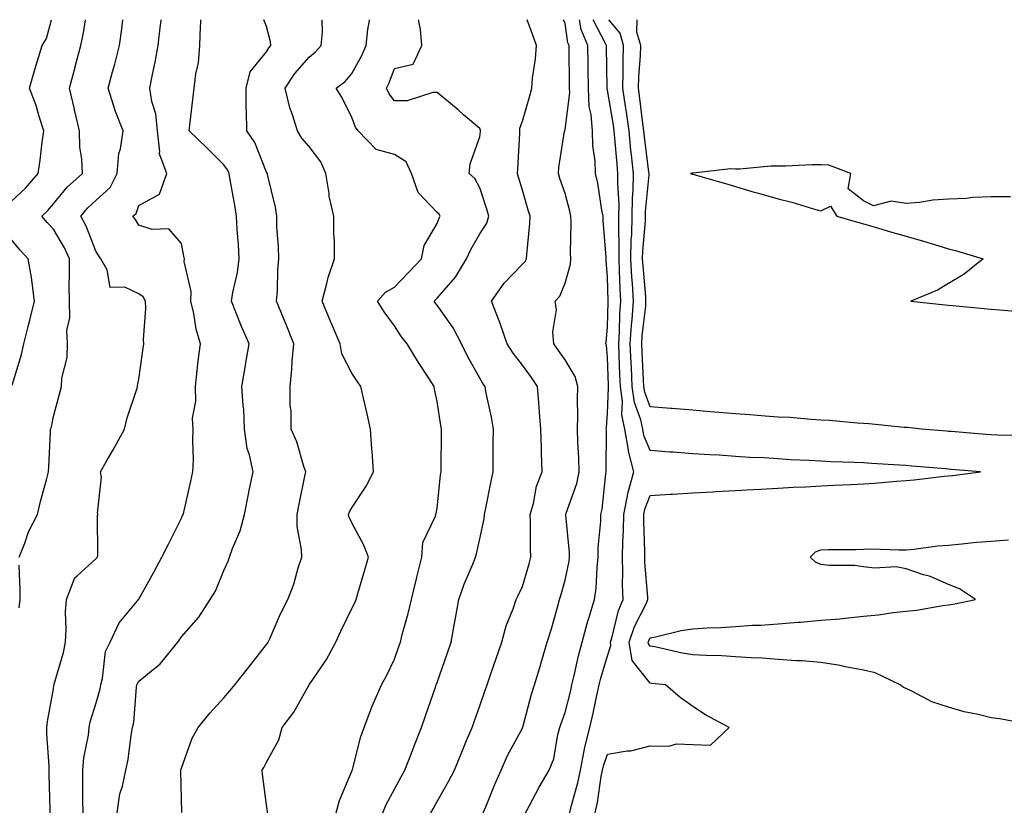
# Model space of a CAD drawing. Units: inches. Extents: x 952643 to 955283, y 7274138 to 7276778.
# Drawn here: x 954090 to 954321, y 7276592 to 7276778 of the extents above; entities that cross this region are included whole.
import ezdxf

# ---------------------------------------------------------------- set-up
doc = ezdxf.new("R2010")
doc.units = ezdxf.units.IN
doc.header["$MEASUREMENT"] = 0
doc.layers.add('Contour_95267274', color=7, linetype='Continuous', true_color=0x66a22c)

msp = doc.modelspace()

# ---------------------------------------------------------------- linework, layer by layer
at = {"layer": 'Contour_95267274'}
for points in [[(954088.05, 7276735.25, 3153), (954091.49, 7276738.48, 3153), (954094.42, 7276741.92, 3153), (954094.9, 7276745.07, 3153), (954095.43, 7276749.3, 3153), (954095.81, 7276751.92, 3153), (954094.7, 7276755.27, 3153), (954093.97, 7276757.84, 3153), (954092.41, 7276761.92, 3153), (954093.67, 7276766.3, 3153), (954094.25, 7276768.12, 3153), (954095.41, 7276771.92, 3153), (954096.38, 7276773.59, 3153), (954097.59, 7276778, 3153)], [(954089.99, 7276651.92, 3152), (954091.3, 7276655.17, 3152), (954092.17, 7276657.8, 3152), (954094.3, 7276661.92, 3152), (954095.04, 7276664.93, 3152), (954096.5, 7276670.37, 3152), (954096.89, 7276671.92, 3152), (954096.92, 7276673.05, 3152), (954097.35, 7276681.22, 3152), (954097.37, 7276681.92, 3152), (954097.59, 7276682.38, 3152), (954098.05, 7276684.92, 3152), (954099.54, 7276690.43, 3152), (954099.93, 7276691.92, 3152), (954100.03, 7276693.9, 3152), (954101.23, 7276698.74, 3152), (954101.33, 7276701.92, 3152), (954101.18, 7276705.05, 3152), (954101.91, 7276708.06, 3152), (954101.8, 7276711.92, 3152), (954101.76, 7276715.63, 3152), (954101.81, 7276718.16, 3152), (954101.77, 7276721.92, 3152), (954100.63, 7276724.5, 3152), (954098.05, 7276728.85, 3152), (954096.56, 7276730.43, 3152), (954095.34, 7276731.92, 3152), (954096.74, 7276733.23, 3152), (954098.05, 7276734.8, 3152), (954101.23, 7276738.74, 3152), (954104.83, 7276741.92, 3152), (954104.73, 7276745.24, 3152), (954104.21, 7276748.08, 3152), (954104.13, 7276751.92, 3152), (954103, 7276756.87, 3152), (954102.96, 7276757.01, 3152), (954101.78, 7276761.92, 3152), (954103.11, 7276766.86, 3152), (954103.16, 7276767.03, 3152), (954104.45, 7276771.92, 3152), (954105.09, 7276774.88, 3152), (954105.53, 7276778, 3152)], [(954097.3, 7276591.92, 3151), (954097.29, 7276592.68, 3151), (954097.01, 7276600.88, 3151), (954097.01, 7276601.92, 3151), (954097.04, 7276602.93, 3151), (954096.47, 7276610.34, 3151), (954096.52, 7276611.92, 3151), (954096.67, 7276613.3, 3151), (954098.05, 7276621.01, 3151), (954098.16, 7276621.81, 3151), (954098.18, 7276621.92, 3151), (954098.22, 7276622.09, 3151), (954100.42, 7276629.55, 3151), (954100.85, 7276631.92, 3151), (954101.03, 7276634.9, 3151), (954100.87, 7276639.1, 3151), (954101.08, 7276641.92, 3151), (954103, 7276646.87, 3151), (954103.01, 7276646.96, 3151), (954103.63, 7276647.5, 3151), (954108.05, 7276651.59, 3151), (954108.23, 7276651.74, 3151), (954108.36, 7276651.92, 3151), (954108.47, 7276652.34, 3151), (954108.34, 7276661.63, 3151), (954108.5, 7276661.92, 3151), (954108.37, 7276662.24, 3151), (954109.29, 7276670.68, 3151), (954109.06, 7276671.92, 3151), (954110.37, 7276674.24, 3151), (954112.33, 7276677.64, 3151), (954114.7, 7276681.92, 3151), (954115.37, 7276684.6, 3151), (954117.67, 7276691.54, 3151), (954117.78, 7276691.92, 3151), (954117.78, 7276692.19, 3151), (954118.05, 7276693.62, 3151), (954119.08, 7276700.89, 3151), (954119.21, 7276701.92, 3151), (954119.13, 7276703, 3151), (954119.72, 7276710.25, 3151), (954119.63, 7276711.92, 3151), (954119.07, 7276712.94, 3151), (954118.05, 7276713.71, 3151), (954114.75, 7276715.22, 3151), (954111.32, 7276715.19, 3151), (954110.68, 7276719.29, 3151), (954109.15, 7276721.92, 3151), (954108.72, 7276722.59, 3151), (954108.05, 7276723.51, 3151), (954105.72, 7276729.59, 3151), (954104.44, 7276731.92, 3151), (954106.08, 7276733.89, 3151), (954108.05, 7276735.66, 3151), (954111.31, 7276738.66, 3151), (954113.02, 7276741.92, 3151), (954113.39, 7276746.58, 3151), (954113.8, 7276747.67, 3151), (954114.39, 7276751.92, 3151), (954112.58, 7276756.45, 3151), (954112.23, 7276757.74, 3151), (954110.84, 7276761.92, 3151), (954111.87, 7276765.74, 3151), (954112.41, 7276767.56, 3151), (954113.5, 7276771.92, 3151), (954114.08, 7276775.89, 3151), (954114.34, 7276778, 3151)], [(954104.99, 7276591.92, 3150), (954104.96, 7276595.01, 3150), (954104.95, 7276598.82, 3150), (954104.92, 7276601.92, 3150), (954105.14, 7276604.83, 3150), (954106.23, 7276610.1, 3150), (954106.41, 7276611.92, 3150), (954106.68, 7276613.29, 3150), (954108.05, 7276617.7, 3150), (954108.98, 7276620.99, 3150), (954109.13, 7276621.92, 3150), (954109.58, 7276623.45, 3150), (954110.25, 7276629.72, 3150), (954111.38, 7276631.92, 3150), (954113.46, 7276636.51, 3150), (954117.74, 7276641.61, 3150), (954117.98, 7276641.92, 3150), (954118.02, 7276641.95, 3150), (954118.05, 7276642, 3150), (954121.56, 7276648.41, 3150), (954123.48, 7276651.92, 3150), (954125.04, 7276654.93, 3150), (954128.05, 7276661.07, 3150), (954128.33, 7276661.64, 3150), (954128.47, 7276661.92, 3150), (954128.6, 7276662.47, 3150), (954130.27, 7276669.7, 3150), (954130.77, 7276671.92, 3150), (954130.86, 7276674.73, 3150), (954130.73, 7276679.24, 3150), (954130.82, 7276681.92, 3150), (954130.67, 7276684.54, 3150), (954131.46, 7276688.51, 3150), (954131.33, 7276691.92, 3150), (954131.78, 7276695.65, 3150), (954132.01, 7276697.96, 3150), (954132.5, 7276701.92, 3150), (954131.54, 7276705.41, 3150), (954130.94, 7276709.03, 3150), (954130.27, 7276711.92, 3150), (954130.34, 7276714.21, 3150), (954128.72, 7276721.25, 3150), (954128.75, 7276721.92, 3150), (954128.66, 7276722.53, 3150), (954128.05, 7276725.5, 3150), (954125.09, 7276728.96, 3150), (954121.19, 7276728.78, 3150), (954118.05, 7276729.81, 3150), (954117.25, 7276731.12, 3150), (954116.67, 7276731.92, 3150), (954117.41, 7276732.56, 3150), (954118.05, 7276734.41, 3150), (954122.88, 7276737.09, 3150), (954124.64, 7276741.92, 3150), (954122.84, 7276746.71, 3150), (954122.97, 7276747, 3150), (954122.48, 7276751.92, 3150), (954122.04, 7276755.91, 3150), (954121.14, 7276758.83, 3150), (954120.65, 7276761.92, 3150), (954121.28, 7276765.15, 3150), (954121.9, 7276768.07, 3150), (954122.62, 7276771.92, 3150), (954123.18, 7276776.79, 3150), (954123.21, 7276777.08, 3150), (954123.31, 7276778, 3150)], [(954112.99, 7276591.92, 3149), (954113.64, 7276596.33, 3149), (954114.26, 7276598.13, 3149), (954115.05, 7276601.92, 3149), (954115.59, 7276604.38, 3149), (954116.28, 7276610.15, 3149), (954116.61, 7276611.92, 3149), (954116.86, 7276613.11, 3149), (954117.53, 7276621.4, 3149), (954117.61, 7276621.92, 3149), (954117.72, 7276622.25, 3149), (954118.05, 7276622.77, 3149), (954122.64, 7276626.51, 3149), (954123.1, 7276626.87, 3149), (954123.46, 7276627.33, 3149), (954127.19, 7276631.92, 3149), (954127.54, 7276632.43, 3149), (954128.05, 7276633.23, 3149), (954132.13, 7276637.84, 3149), (954134.82, 7276641.92, 3149), (954136.02, 7276643.95, 3149), (954138.05, 7276648.73, 3149), (954138.99, 7276650.98, 3149), (954139.37, 7276651.92, 3149), (954140.05, 7276653.92, 3149), (954141.88, 7276658.09, 3149), (954142.85, 7276661.92, 3149), (954143.7, 7276666.27, 3149), (954144.06, 7276667.93, 3149), (954144.86, 7276671.92, 3149), (954144.04, 7276675.93, 3149), (954143.49, 7276677.36, 3149), (954142.89, 7276681.92, 3149), (954142.71, 7276686.58, 3149), (954142.52, 7276687.45, 3149), (954142.27, 7276691.92, 3149), (954143.09, 7276696.88, 3149), (954143.11, 7276696.98, 3149), (954143.95, 7276701.92, 3149), (954142.12, 7276705.99, 3149), (954141, 7276708.97, 3149), (954139.81, 7276711.92, 3149), (954140.1, 7276713.97, 3149), (954141.25, 7276718.72, 3149), (954141.62, 7276721.92, 3149), (954141.42, 7276725.29, 3149), (954141.17, 7276728.8, 3149), (954140.98, 7276731.92, 3149), (954140.59, 7276734.46, 3149), (954139.53, 7276740.44, 3149), (954139.29, 7276741.92, 3149), (954138.89, 7276742.76, 3149), (954138.05, 7276743.91, 3149), (954134.04, 7276747.91, 3149), (954129.84, 7276751.92, 3149), (954130.11, 7276753.98, 3149), (954130.71, 7276759.26, 3149), (954131.08, 7276761.92, 3149), (954131.44, 7276765.31, 3149), (954132.07, 7276767.9, 3149), (954132.4, 7276771.92, 3149), (954132.51, 7276776.38, 3149), (954132.63, 7276777.34, 3149), (954132.64, 7276778, 3149)], [(954128.12, 7276591.99, 3148), (954128.05, 7276595.25, 3148), (954127.89, 7276601.76, 3148), (954127.93, 7276601.92, 3148), (954127.95, 7276602.02, 3148), (954128.05, 7276602.38, 3148), (954130.58, 7276609.39, 3148), (954131.98, 7276611.92, 3148), (954134.71, 7276615.26, 3148), (954138.05, 7276618.86, 3148), (954139.44, 7276620.53, 3148), (954140.57, 7276621.92, 3148), (954143.91, 7276626.06, 3148), (954148.05, 7276631.42, 3148), (954148.26, 7276631.71, 3148), (954148.41, 7276631.92, 3148), (954148.71, 7276632.58, 3148), (954151.34, 7276638.63, 3148), (954153.04, 7276641.92, 3148), (954154.42, 7276645.55, 3148), (954155.48, 7276649.35, 3148), (954156.33, 7276651.92, 3148), (954156.27, 7276653.7, 3148), (954155.25, 7276659.12, 3148), (954155.18, 7276661.92, 3148), (954155.67, 7276664.3, 3148), (954157.05, 7276670.92, 3148), (954157.26, 7276671.92, 3148), (954156.81, 7276673.16, 3148), (954155.11, 7276678.98, 3148), (954153.8, 7276681.92, 3148), (954153.78, 7276686.19, 3148), (954153.58, 7276687.45, 3148), (954153.56, 7276691.92, 3148), (954153.97, 7276696, 3148), (954154.04, 7276697.91, 3148), (954154.41, 7276701.92, 3148), (954152.64, 7276706.51, 3148), (954152.02, 7276707.95, 3148), (954150.4, 7276711.92, 3148), (954150.61, 7276714.48, 3148), (954150.68, 7276719.29, 3148), (954150.93, 7276721.92, 3148), (954150.87, 7276724.74, 3148), (954150.47, 7276729.5, 3148), (954150.42, 7276731.92, 3148), (954150.15, 7276734.02, 3148), (954148.26, 7276741.71, 3148), (954148.24, 7276741.92, 3148), (954148.15, 7276742.02, 3148), (954148.05, 7276742.2, 3148), (954145.28, 7276749.15, 3148), (954143.41, 7276751.92, 3148), (954143.34, 7276756.63, 3148), (954143.27, 7276757.14, 3148), (954143.22, 7276761.92, 3148), (954144.21, 7276765.76, 3148), (954148.05, 7276770.46, 3148), (954148.6, 7276771.37, 3148), (954149.07, 7276771.92, 3148), (954148.95, 7276772.82, 3148), (954148.05, 7276776.39, 3148), (954147.38, 7276778, 3148)], [(954148.23, 7276591.92, 3147), (954148.25, 7276592.12, 3147), (954148.05, 7276593.75, 3147), (954147.11, 7276600.98, 3147), (954147.01, 7276601.92, 3147), (954147.43, 7276602.54, 3147), (954148.05, 7276603.8, 3147), (954150.9, 7276609.07, 3147), (954151.7, 7276611.92, 3147), (954154.43, 7276615.54, 3147), (954158.04, 7276621.91, 3147), (954158.05, 7276621.93, 3147), (954162.08, 7276627.89, 3147), (954164.27, 7276631.92, 3147), (954165.44, 7276634.53, 3147), (954168.05, 7276639.83, 3147), (954168.76, 7276641.21, 3147), (954169.07, 7276641.92, 3147), (954169.48, 7276643.35, 3147), (954171.07, 7276648.9, 3147), (954171.95, 7276651.92, 3147), (954170.84, 7276654.71, 3147), (954168.05, 7276659.97, 3147), (954167.42, 7276661.3, 3147), (954167.25, 7276661.92, 3147), (954167.46, 7276662.51, 3147), (954168.05, 7276663.5, 3147), (954171.4, 7276668.57, 3147), (954173.12, 7276671.92, 3147), (954172.84, 7276676.71, 3147), (954172.74, 7276677.23, 3147), (954172.4, 7276681.92, 3147), (954171.64, 7276685.51, 3147), (954170.78, 7276689.19, 3147), (954170.19, 7276691.92, 3147), (954169.28, 7276693.15, 3147), (954168.05, 7276695.05, 3147), (954165.71, 7276699.58, 3147), (954165.28, 7276701.92, 3147), (954163.28, 7276706.69, 3147), (954163.15, 7276707.02, 3147), (954161.09, 7276711.92, 3147), (954162.21, 7276716.08, 3147), (954162.47, 7276717.5, 3147), (954163.99, 7276721.92, 3147), (954163.96, 7276726.01, 3147), (954163.85, 7276727.72, 3147), (954163.82, 7276731.92, 3147), (954162.75, 7276736.62, 3147), (954162.73, 7276737.24, 3147), (954161.95, 7276741.92, 3147), (954160.77, 7276744.64, 3147), (954158.05, 7276748.25, 3147), (954156.32, 7276750.19, 3147), (954155.28, 7276751.92, 3147), (954154.05, 7276755.92, 3147), (954153.48, 7276757.35, 3147), (954152.41, 7276761.92, 3147), (954154.63, 7276765.34, 3147), (954158.05, 7276769.21, 3147), (954159.55, 7276770.42, 3147), (954160.87, 7276771.92, 3147), (954161.17, 7276775.05, 3147), (954161.05, 7276778, 3147)], [(954164.33, 7276591.92, 3146), (954165.14, 7276594.83, 3146), (954168.05, 7276601.67, 3146), (954168.12, 7276601.85, 3146), (954168.15, 7276601.92, 3146), (954168.19, 7276602.06, 3146), (954170.12, 7276609.85, 3146), (954170.9, 7276611.92, 3146), (954172.69, 7276616.56, 3146), (954172.87, 7276617.1, 3146), (954175, 7276621.92, 3146), (954176.07, 7276623.9, 3146), (954178.05, 7276627.97, 3146), (954179.07, 7276630.9, 3146), (954179.43, 7276631.92, 3146), (954179.88, 7276633.75, 3146), (954181.29, 7276638.68, 3146), (954182.03, 7276641.92, 3146), (954183.2, 7276646.77, 3146), (954183.29, 7276647.16, 3146), (954184.49, 7276651.92, 3146), (954184.66, 7276655.31, 3146), (954187.66, 7276661.53, 3146), (954187.71, 7276661.92, 3146), (954187.83, 7276662.14, 3146), (954188.05, 7276663.37, 3146), (954188.85, 7276671.12, 3146), (954188.98, 7276671.92, 3146), (954188.99, 7276672.86, 3146), (954189.09, 7276680.88, 3146), (954189.11, 7276681.92, 3146), (954188.94, 7276682.81, 3146), (954188.05, 7276688.45, 3146), (954187.44, 7276691.31, 3146), (954187.34, 7276691.92, 3146), (954186.08, 7276693.89, 3146), (954183.71, 7276697.58, 3146), (954181.01, 7276701.92, 3146), (954179.7, 7276703.57, 3146), (954178.05, 7276706.2, 3146), (954175.62, 7276709.49, 3146), (954174.1, 7276711.92, 3146), (954175.9, 7276714.07, 3146), (954178.05, 7276715.28, 3146), (954181.31, 7276718.66, 3146), (954184.37, 7276721.92, 3146), (954184.98, 7276724.99, 3146), (954188.05, 7276730.17, 3146), (954188.54, 7276731.43, 3146), (954188.8, 7276731.92, 3146), (954188.51, 7276732.38, 3146), (954188.05, 7276732.79, 3146), (954183.58, 7276737.45, 3146), (954182.02, 7276741.92, 3146), (954180.76, 7276744.63, 3146), (954178.05, 7276746.35, 3146), (954173.71, 7276747.58, 3146), (954169.52, 7276751.92, 3146), (954168.9, 7276752.77, 3146), (954168.05, 7276755.04, 3146), (954165.77, 7276759.64, 3146), (954164.39, 7276761.92, 3146), (954166.45, 7276763.52, 3146), (954168.05, 7276765.37, 3146), (954170.41, 7276769.56, 3146), (954171.42, 7276771.92, 3146), (954171.83, 7276775.7, 3146), (954172.16, 7276777.81, 3146), (954172.18, 7276778, 3146)], [(954175.34, 7276591.92, 3145), (954176.11, 7276593.86, 3145), (954178.05, 7276597.49, 3145), (954179.62, 7276600.35, 3145), (954180.49, 7276601.92, 3145), (954182, 7276605.87, 3145), (954182.57, 7276607.4, 3145), (954184.35, 7276611.92, 3145), (954185.32, 7276614.65, 3145), (954187.77, 7276621.64, 3145), (954187.86, 7276621.92, 3145), (954187.91, 7276622.06, 3145), (954188.05, 7276622.45, 3145), (954190.5, 7276629.47, 3145), (954191.35, 7276631.92, 3145), (954192.07, 7276635.94, 3145), (954192.39, 7276637.58, 3145), (954193.15, 7276641.92, 3145), (954194.39, 7276645.58, 3145), (954196.39, 7276650.26, 3145), (954197.03, 7276651.92, 3145), (954197.28, 7276652.69, 3145), (954198.05, 7276656.23, 3145), (954199.09, 7276660.88, 3145), (954199.2, 7276661.92, 3145), (954199.5, 7276663.37, 3145), (954200.62, 7276669.35, 3145), (954201.16, 7276671.92, 3145), (954201.19, 7276675.06, 3145), (954201.23, 7276678.74, 3145), (954201.26, 7276681.92, 3145), (954200.83, 7276684.7, 3145), (954199.59, 7276690.38, 3145), (954199.33, 7276691.92, 3145), (954198.77, 7276692.64, 3145), (954198.05, 7276693.88, 3145), (954195.2, 7276699.07, 3145), (954193.8, 7276701.92, 3145), (954191.84, 7276705.71, 3145), (954188.05, 7276710.99, 3145), (954187.63, 7276711.5, 3145), (954187.36, 7276711.92, 3145), (954187.7, 7276712.27, 3145), (954188.05, 7276712.64, 3145), (954192.38, 7276717.59, 3145), (954194.97, 7276721.92, 3145), (954195.92, 7276724.05, 3145), (954198.05, 7276727.76, 3145), (954199.68, 7276730.29, 3145), (954200.18, 7276731.92, 3145), (954199.68, 7276733.55, 3145), (954198.05, 7276738.55, 3145), (954196.9, 7276740.77, 3145), (954195.53, 7276741.92, 3145), (954195.77, 7276744.2, 3145), (954198.05, 7276750.53, 3145), (954198.21, 7276751.76, 3145), (954198.22, 7276751.92, 3145), (954198.22, 7276752.09, 3145), (954198.05, 7276752.48, 3145), (954194.27, 7276755.7, 3145), (954192.95, 7276756.82, 3145), (954188.05, 7276760.88, 3145), (954187.01, 7276760.88, 3145), (954180.99, 7276758.98, 3145), (954178.05, 7276758.97, 3145), (954176.76, 7276760.63, 3145), (954176.14, 7276761.92, 3145), (954176.79, 7276763.18, 3145), (954178.05, 7276766.56, 3145), (954182.41, 7276767.56, 3145), (954184.43, 7276771.92, 3145), (954184.18, 7276775.79, 3145), (954183.74, 7276777.61, 3145), (954183.73, 7276778, 3145)], [(954186.61, 7276591.92, 3144), (954187.12, 7276592.85, 3144), (954188.05, 7276594.54, 3144), (954190.74, 7276599.23, 3144), (954192.09, 7276601.92, 3144), (954193.82, 7276606.15, 3144), (954194.97, 7276608.84, 3144), (954196.26, 7276611.92, 3144), (954196.73, 7276613.24, 3144), (954198.05, 7276617.02, 3144), (954199.32, 7276620.65, 3144), (954199.76, 7276621.92, 3144), (954200.66, 7276624.53, 3144), (954201.89, 7276628.08, 3144), (954203.22, 7276631.92, 3144), (954204.23, 7276635.74, 3144), (954205.89, 7276639.76, 3144), (954206.61, 7276641.92, 3144), (954207.09, 7276642.88, 3144), (954208.05, 7276645.03, 3144), (954209.62, 7276650.35, 3144), (954210.06, 7276651.92, 3144), (954209.95, 7276653.82, 3144), (954209.96, 7276660.01, 3144), (954209.87, 7276661.92, 3144), (954210.62, 7276664.49, 3144), (954211.4, 7276668.57, 3144), (954212.72, 7276671.92, 3144), (954212.51, 7276676.38, 3144), (954212.52, 7276677.45, 3144), (954212.34, 7276681.92, 3144), (954212.08, 7276685.95, 3144), (954211.89, 7276688.08, 3144), (954211.62, 7276691.92, 3144), (954210.16, 7276694.03, 3144), (954208.05, 7276696.94, 3144), (954205.86, 7276699.73, 3144), (954204.51, 7276701.92, 3144), (954202.87, 7276706.74, 3144), (954202.61, 7276707.36, 3144), (954200.84, 7276711.92, 3144), (954203.8, 7276716.17, 3144), (954208.05, 7276720.62, 3144), (954208.67, 7276721.3, 3144), (954209, 7276721.92, 3144), (954209.06, 7276722.93, 3144), (954209.78, 7276730.19, 3144), (954209.88, 7276731.92, 3144), (954209.43, 7276733.3, 3144), (954208.05, 7276737.98, 3144), (954207.15, 7276741.02, 3144), (954206.87, 7276741.92, 3144), (954206.98, 7276742.99, 3144), (954207.42, 7276751.29, 3144), (954207.46, 7276751.92, 3144), (954207.45, 7276752.52, 3144), (954208.05, 7276754.18, 3144), (954209.8, 7276760.17, 3144), (954210.26, 7276761.92, 3144), (954210.44, 7276764.31, 3144), (954211.16, 7276768.81, 3144), (954211.35, 7276771.92, 3144), (954210.48, 7276774.35, 3144), (954209.21, 7276778, 3144)], [(954198.87, 7276591.92, 3143), (954199.47, 7276593.34, 3143), (954201.54, 7276598.43, 3143), (954203.07, 7276601.92, 3143), (954204.59, 7276605.38, 3143), (954208.05, 7276611.73, 3143), (954208.11, 7276611.86, 3143), (954208.17, 7276612.04, 3143), (954210.22, 7276619.75, 3143), (954210.92, 7276621.92, 3143), (954212.12, 7276625.99, 3143), (954212.53, 7276627.44, 3143), (954213.9, 7276631.92, 3143), (954214.86, 7276635.11, 3143), (954216.27, 7276640.14, 3143), (954216.79, 7276641.92, 3143), (954217.07, 7276642.9, 3143), (954218.05, 7276646.5, 3143), (954218.99, 7276650.98, 3143), (954219.09, 7276651.92, 3143), (954219.09, 7276652.96, 3143), (954218.26, 7276661.71, 3143), (954218.26, 7276661.92, 3143), (954218.34, 7276662.21, 3143), (954220.82, 7276669.15, 3143), (954221.37, 7276671.92, 3143), (954221.29, 7276675.16, 3143), (954221.08, 7276678.89, 3143), (954221, 7276681.92, 3143), (954221.09, 7276684.96, 3143), (954220.98, 7276688.99, 3143), (954221.07, 7276691.92, 3143), (954220.4, 7276694.27, 3143), (954218.05, 7276698.19, 3143), (954216.53, 7276700.4, 3143), (954215.42, 7276701.92, 3143), (954215.21, 7276704.76, 3143), (954216.04, 7276709.91, 3143), (954215.77, 7276711.92, 3143), (954216.85, 7276713.12, 3143), (954218.05, 7276716.18, 3143), (954219.31, 7276720.66, 3143), (954219.41, 7276721.92, 3143), (954219.37, 7276723.24, 3143), (954219.49, 7276730.48, 3143), (954219.44, 7276731.92, 3143), (954219.2, 7276733.07, 3143), (954218.05, 7276737.24, 3143), (954216.86, 7276740.73, 3143), (954216.5, 7276741.92, 3143), (954216.63, 7276743.34, 3143), (954217.96, 7276751.83, 3143), (954217.97, 7276751.92, 3143), (954217.99, 7276751.98, 3143), (954218.05, 7276752.22, 3143), (954219.15, 7276760.82, 3143), (954219.09, 7276761.92, 3143), (954219.09, 7276762.96, 3143), (954219.02, 7276770.95, 3143), (954219.01, 7276771.92, 3143), (954218.72, 7276772.59, 3143), (954218.05, 7276777.07, 3143), (954217.72, 7276778, 3143)], [(954208.81, 7276591.92, 3142), (954209.73, 7276593.6, 3142), (954212.02, 7276597.95, 3142), (954214.36, 7276601.92, 3142), (954215.41, 7276604.56, 3142), (954216.39, 7276610.26, 3142), (954216.87, 7276611.92, 3142), (954217.13, 7276612.84, 3142), (954218.05, 7276615.41, 3142), (954219.38, 7276620.59, 3142), (954219.68, 7276621.92, 3142), (954220.22, 7276624.09, 3142), (954221.23, 7276628.74, 3142), (954222.09, 7276631.92, 3142), (954223.34, 7276636.63, 3142), (954223.67, 7276637.54, 3142), (954224.99, 7276641.92, 3142), (954225.36, 7276644.61, 3142), (954225.57, 7276649.44, 3142), (954225.86, 7276651.92, 3142), (954225.86, 7276654.11, 3142), (954226.47, 7276660.34, 3142), (954226.47, 7276661.92, 3142), (954226.8, 7276663.17, 3142), (954227.59, 7276671.46, 3142), (954227.69, 7276671.92, 3142), (954227.68, 7276672.29, 3142), (954227.75, 7276681.62, 3142), (954227.74, 7276681.92, 3142), (954227.75, 7276682.22, 3142), (954228.05, 7276685.69, 3142), (954228.29, 7276691.68, 3142), (954228.26, 7276691.92, 3142), (954228.26, 7276692.13, 3142), (954228.05, 7276698.83, 3142), (954227.76, 7276701.63, 3142), (954227.62, 7276701.92, 3142), (954227.67, 7276702.3, 3142), (954228.05, 7276705.83, 3142), (954228.2, 7276711.77, 3142), (954228.21, 7276711.92, 3142), (954228.2, 7276712.07, 3142), (954228.05, 7276717.55, 3142), (954227.68, 7276721.55, 3142), (954227.71, 7276721.92, 3142), (954227.7, 7276722.27, 3142), (954227, 7276730.87, 3142), (954226.97, 7276731.92, 3142), (954226.69, 7276733.28, 3142), (954225.74, 7276739.61, 3142), (954225.21, 7276741.92, 3142), (954225.12, 7276744.85, 3142), (954224.54, 7276748.41, 3142), (954224.47, 7276751.92, 3142), (954224.19, 7276755.78, 3142), (954223.74, 7276757.61, 3142), (954223.53, 7276761.92, 3142), (954223.47, 7276766.5, 3142), (954223.45, 7276767.32, 3142), (954223.39, 7276771.92, 3142), (954221.83, 7276775.7, 3142), (954221.48, 7276778, 3142)], [(954219.16, 7276591.92, 3141), (954219.5, 7276593.37, 3141), (954221.06, 7276598.91, 3141), (954221.66, 7276601.92, 3141), (954222.58, 7276606.45, 3141), (954222.67, 7276607.3, 3141), (954223.88, 7276611.92, 3141), (954224.68, 7276615.29, 3141), (954225.53, 7276619.4, 3141), (954226.1, 7276621.92, 3141), (954226.49, 7276623.48, 3141), (954228.05, 7276628.71, 3141), (954228.81, 7276631.16, 3141), (954228.69, 7276631.92, 3141), (954229.01, 7276632.88, 3141), (954230.57, 7276639.4, 3141), (954231.66, 7276641.92, 3141), (954231.56, 7276645.43, 3141), (954231.65, 7276648.32, 3141), (954231.56, 7276651.92, 3141), (954231.61, 7276655.48, 3141), (954231.78, 7276658.19, 3141), (954231.84, 7276661.92, 3141), (954232.8, 7276666.67, 3141), (954232.84, 7276667.13, 3141), (954234.17, 7276671.92, 3141), (954232.91, 7276676.78, 3141), (954232.91, 7276677.06, 3141), (954232.09, 7276681.92, 3141), (954231.38, 7276685.25, 3141), (954231.52, 7276688.45, 3141), (954231.03, 7276691.92, 3141), (954230.9, 7276694.77, 3141), (954230.77, 7276699.2, 3141), (954230.66, 7276701.92, 3141), (954230.84, 7276704.71, 3141), (954230.95, 7276709.02, 3141), (954231.16, 7276711.92, 3141), (954230.98, 7276714.85, 3141), (954230.87, 7276719.1, 3141), (954230.72, 7276721.92, 3141), (954230.78, 7276724.65, 3141), (954230.64, 7276729.33, 3141), (954230.71, 7276731.92, 3141), (954230.75, 7276734.62, 3141), (954230.44, 7276739.53, 3141), (954230.48, 7276741.92, 3141), (954230.25, 7276744.12, 3141), (954229.77, 7276750.2, 3141), (954229.59, 7276751.92, 3141), (954229.41, 7276753.28, 3141), (954228.05, 7276761.49, 3141), (954227.96, 7276761.83, 3141), (954227.96, 7276762.01, 3141), (954227.78, 7276771.65, 3141), (954227.78, 7276771.92, 3141), (954227.58, 7276772.39, 3141), (954224.66, 7276778, 3141)], [(954225.11, 7276591.92, 3140), (954225.66, 7276594.31, 3140), (954226.56, 7276600.43, 3140), (954226.86, 7276601.92, 3140), (954227.05, 7276602.92, 3140), (954228.05, 7276605.67, 3140), (954232.6, 7276606.47, 3140), (954233.49, 7276606.48, 3140), (954238.05, 7276607.64, 3140), (954242.42, 7276607.55, 3140), (954244.24, 7276608.11, 3140), (954248.05, 7276607.96, 3140), (954252.21, 7276607.76, 3140), (954256.58, 7276611.92, 3140), (954251.01, 7276614.88, 3140), (954248.05, 7276616.89, 3140), (954245.06, 7276618.93, 3140), (954241.64, 7276621.92, 3140), (954238.39, 7276622.26, 3140), (954238.05, 7276622.32, 3140), (954233.8, 7276627.67, 3140), (954233.14, 7276631.92, 3140), (954234.36, 7276635.61, 3140), (954237.08, 7276640.95, 3140), (954237.5, 7276641.92, 3140), (954237.48, 7276642.49, 3140), (954236.77, 7276650.64, 3140), (954236.74, 7276651.92, 3140), (954236.76, 7276653.21, 3140), (954236.51, 7276660.38, 3140), (954236.53, 7276661.92, 3140), (954236.78, 7276663.19, 3140), (954238.05, 7276666.37, 3140), (954242.79, 7276666.66, 3140), (954243.27, 7276666.7, 3140), (954248.05, 7276666.97, 3140), (954252.74, 7276667.23, 3140), (954253.4, 7276667.27, 3140), (954258.05, 7276667.54, 3140), (954262.2, 7276667.77, 3140), (954263.98, 7276667.85, 3140), (954268.05, 7276668.07, 3140), (954271.69, 7276668.28, 3140), (954274.53, 7276668.4, 3140), (954278.05, 7276668.6, 3140), (954281.19, 7276668.78, 3140), (954285.07, 7276668.94, 3140), (954288.05, 7276669.1, 3140), (954290.69, 7276669.28, 3140), (954295.83, 7276669.7, 3140), (954298.05, 7276669.86, 3140), (954299.97, 7276670, 3140), (954307, 7276670.87, 3140), (954308.05, 7276670.95, 3140), (954308.95, 7276671.02, 3140), (954315.51, 7276671.92, 3140), (954308.62, 7276672.49, 3140), (954308.05, 7276672.54, 3140), (954307.38, 7276672.59, 3140), (954299.38, 7276673.25, 3140), (954298.05, 7276673.37, 3140), (954296.5, 7276673.47, 3140), (954289.98, 7276673.85, 3140), (954288.05, 7276673.99, 3140), (954285.85, 7276674.12, 3140), (954280.42, 7276674.29, 3140), (954278.05, 7276674.44, 3140), (954275.36, 7276674.61, 3140), (954270.89, 7276674.76, 3140), (954268.05, 7276674.95, 3140), (954264.81, 7276675.16, 3140), (954261.42, 7276675.29, 3140), (954258.05, 7276675.52, 3140), (954254.18, 7276675.79, 3140), (954252.01, 7276675.88, 3140), (954248.05, 7276676.17, 3140), (954243.46, 7276676.51, 3140), (954242.67, 7276676.54, 3140), (954238.05, 7276676.91, 3140), (954236.58, 7276680.45, 3140), (954236.33, 7276681.92, 3140), (954235.86, 7276684.11, 3140), (954234.32, 7276688.19, 3140), (954233.8, 7276691.92, 3140), (954233.61, 7276696.36, 3140), (954233.55, 7276697.42, 3140), (954233.35, 7276701.92, 3140), (954233.65, 7276706.32, 3140), (954233.8, 7276707.67, 3140), (954234.1, 7276711.92, 3140), (954233.86, 7276716.11, 3140), (954233.72, 7276717.59, 3140), (954233.49, 7276721.92, 3140), (954233.6, 7276726.37, 3140), (954233.69, 7276727.56, 3140), (954233.82, 7276731.92, 3140), (954233.88, 7276736.09, 3140), (954234.06, 7276737.93, 3140), (954234.12, 7276741.92, 3140), (954233.66, 7276746.31, 3140), (954233.52, 7276747.39, 3140), (954233.07, 7276751.92, 3140), (954232.46, 7276756.33, 3140), (954232.23, 7276757.74, 3140), (954231.62, 7276761.92, 3140), (954231.73, 7276765.6, 3140), (954231.69, 7276768.28, 3140), (954231.81, 7276771.92, 3140), (954230.97, 7276774.84, 3140), (954228.35, 7276778, 3140)], [(954326.46, 7276680.33, 3139), (954319.48, 7276680.49, 3139), (954318.05, 7276680.57, 3139), (954316.8, 7276680.67, 3139), (954308.62, 7276681.35, 3139), (954308.05, 7276681.39, 3139), (954307.56, 7276681.43, 3139), (954301.7, 7276681.92, 3139), (954298.42, 7276682.29, 3139), (954298.05, 7276682.31, 3139), (954297.63, 7276682.34, 3139), (954289.32, 7276683.19, 3139), (954288.05, 7276683.26, 3139), (954286.62, 7276683.35, 3139), (954280.09, 7276683.96, 3139), (954278.05, 7276684.07, 3139), (954275.77, 7276684.2, 3139), (954270.76, 7276684.63, 3139), (954268.05, 7276684.76, 3139), (954264.98, 7276684.99, 3139), (954261.42, 7276685.29, 3139), (954258.05, 7276685.52, 3139), (954254.12, 7276685.85, 3139), (954252.14, 7276686.01, 3139), (954248.05, 7276686.35, 3139), (954243.22, 7276686.75, 3139), (954242.9, 7276686.77, 3139), (954238.05, 7276687.17, 3139), (954236.75, 7276690.62, 3139), (954236.57, 7276691.92, 3139), (954236.5, 7276693.47, 3139), (954236.14, 7276700.01, 3139), (954236.05, 7276701.92, 3139), (954236.17, 7276703.8, 3139), (954236.98, 7276710.85, 3139), (954237.05, 7276711.92, 3139), (954237, 7276712.97, 3139), (954236.36, 7276720.23, 3139), (954236.26, 7276721.92, 3139), (954236.31, 7276723.66, 3139), (954236.9, 7276730.77, 3139), (954236.93, 7276731.92, 3139), (954236.95, 7276733.02, 3139), (954237.76, 7276741.63, 3139), (954237.77, 7276741.92, 3139), (954237.74, 7276742.23, 3139), (954236.67, 7276750.54, 3139), (954236.54, 7276751.92, 3139), (954236.29, 7276753.68, 3139), (954235.63, 7276759.5, 3139), (954235.28, 7276761.92, 3139), (954235.35, 7276764.62, 3139), (954235.75, 7276769.62, 3139), (954235.81, 7276771.92, 3139), (954234.92, 7276775.05, 3139), (954234.95, 7276778, 3139)], [(954322.58, 7276736.45, 3139), (954318.05, 7276736.41, 3139), (954313.72, 7276736.25, 3139), (954312.17, 7276736.04, 3139), (954308.05, 7276735.86, 3139), (954304.34, 7276735.63, 3139), (954301.25, 7276735.12, 3139), (954298.05, 7276734.89, 3139), (954294.53, 7276735.44, 3139), (954290.43, 7276734.3, 3139), (954288.05, 7276735.46, 3139), (954284.46, 7276738.33, 3139), (954285.07, 7276741.92, 3139), (954279.97, 7276743.84, 3139), (954278.05, 7276743.97, 3139), (954276.02, 7276743.95, 3139), (954269.77, 7276743.64, 3139), (954268.05, 7276743.62, 3139), (954266.35, 7276743.62, 3139), (954259.09, 7276742.96, 3139), (954258.05, 7276742.96, 3139), (954256.96, 7276743.01, 3139), (954248.13, 7276742, 3139), (954248.05, 7276742, 3139), (954247.96, 7276742.01, 3139), (954247.48, 7276741.92, 3139), (954247.92, 7276741.79, 3139), (954248.05, 7276741.75, 3139), (954248.28, 7276741.69, 3139), (954255.67, 7276739.54, 3139), (954258.05, 7276738.84, 3139), (954262.4, 7276737.57, 3139), (954263.41, 7276737.28, 3139), (954268.05, 7276735.93, 3139), (954271.3, 7276735.17, 3139), (954276.37, 7276733.6, 3139), (954278.05, 7276733.15, 3139), (954280.34, 7276734.21, 3139), (954281.82, 7276731.92, 3139), (954286.64, 7276730.51, 3139), (954288.05, 7276730.1, 3139), (954290.61, 7276729.36, 3139), (954294.39, 7276728.26, 3139), (954298.05, 7276727.19, 3139), (954302.13, 7276726, 3139), (954304.72, 7276725.25, 3139), (954308.05, 7276724.27, 3139), (954309.88, 7276723.75, 3139), (954316.16, 7276721.92, 3139), (954311.67, 7276718.3, 3139), (954308.05, 7276716.14, 3139), (954305.41, 7276714.56, 3139), (954299.2, 7276711.92, 3139), (954307.24, 7276711.11, 3139), (954308.05, 7276711.04, 3139), (954309.01, 7276710.96, 3139), (954316.37, 7276710.24, 3139), (954318.05, 7276710.1, 3139), (954320.01, 7276709.96, 3139), (954325.56, 7276709.43, 3139)], [(954088.39, 7276692.26, 3153), (954090.55, 7276699.42, 3153), (954091.1, 7276701.92, 3153), (954092.11, 7276705.98, 3153), (954092.49, 7276707.48, 3153), (954093.59, 7276711.92, 3153), (954092.99, 7276716.86, 3153), (954092.93, 7276717.04, 3153), (954092.09, 7276721.92, 3153), (954090.13, 7276724, 3153), (954088.05, 7276726.59, 3153)], [(954327.44, 7276612.53, 3139), (954320.09, 7276613.96, 3139), (954318.05, 7276614.2, 3139), (954315.01, 7276614.96, 3139), (954311.72, 7276615.59, 3139), (954308.05, 7276616.66, 3139), (954304.11, 7276617.98, 3139), (954299.57, 7276620.4, 3139), (954298.05, 7276621.08, 3139), (954297.47, 7276621.34, 3139), (954296.69, 7276621.92, 3139), (954290.85, 7276624.72, 3139), (954288.05, 7276625.34, 3139), (954283.81, 7276626.16, 3139), (954282.64, 7276626.51, 3139), (954278.05, 7276627.19, 3139), (954273.67, 7276627.55, 3139), (954272.39, 7276627.58, 3139), (954268.05, 7276627.91, 3139), (954264.31, 7276628.18, 3139), (954261.72, 7276628.25, 3139), (954258.05, 7276628.5, 3139), (954254.85, 7276628.72, 3139), (954251.16, 7276628.81, 3139), (954248.05, 7276629.01, 3139), (954245.53, 7276629.4, 3139), (954239.15, 7276630.82, 3139), (954238.05, 7276631.01, 3139), (954237.65, 7276631.52, 3139), (954237.58, 7276631.92, 3139), (954237.7, 7276632.27, 3139), (954238.05, 7276632.96, 3139), (954239.31, 7276633.18, 3139), (954245.31, 7276634.66, 3139), (954248.05, 7276635.07, 3139), (954251.42, 7276635.29, 3139), (954254.59, 7276635.38, 3139), (954258.05, 7276635.63, 3139), (954262.03, 7276635.9, 3139), (954264, 7276635.97, 3139), (954268.05, 7276636.28, 3139), (954272.78, 7276636.65, 3139), (954273.3, 7276636.67, 3139), (954278.05, 7276637.07, 3139), (954282.53, 7276637.44, 3139), (954283.74, 7276637.61, 3139), (954288.05, 7276638.01, 3139), (954291.61, 7276638.36, 3139), (954295.01, 7276638.88, 3139), (954298.05, 7276639.21, 3139), (954300.5, 7276639.47, 3139), (954306.7, 7276640.57, 3139), (954308.05, 7276640.73, 3139), (954309.11, 7276640.86, 3139), (954314.32, 7276641.92, 3139), (954310.56, 7276644.43, 3139), (954308.05, 7276645.51, 3139), (954303.57, 7276647.44, 3139), (954302.19, 7276647.78, 3139), (954298.05, 7276649.16, 3139), (954295.73, 7276649.6, 3139), (954290.65, 7276649.32, 3139), (954288.05, 7276649.64, 3139), (954286.07, 7276649.94, 3139), (954280.03, 7276649.94, 3139), (954278.05, 7276650.16, 3139), (954276.85, 7276650.72, 3139), (954275.55, 7276651.92, 3139), (954276.83, 7276653.14, 3139), (954278.05, 7276653.61, 3139), (954279.82, 7276653.69, 3139), (954286.28, 7276653.69, 3139), (954288.05, 7276653.78, 3139), (954289.95, 7276653.82, 3139), (954296.39, 7276653.58, 3139), (954298.05, 7276653.63, 3139), (954299.92, 7276653.8, 3139), (954305.45, 7276654.52, 3139), (954308.05, 7276654.73, 3139), (954311.12, 7276654.99, 3139), (954314.56, 7276655.41, 3139), (954318.05, 7276655.67, 3139), (954322.11, 7276655.98, 3139)], [(954089.99, 7276639.98, 3152), (954090.23, 7276641.92, 3152), (954090.24, 7276644.11, 3152), (954089.98, 7276649.99, 3152)]]:
    msp.add_polyline3d(points, dxfattribs=at)

doc.saveas('drawing.dxf')
